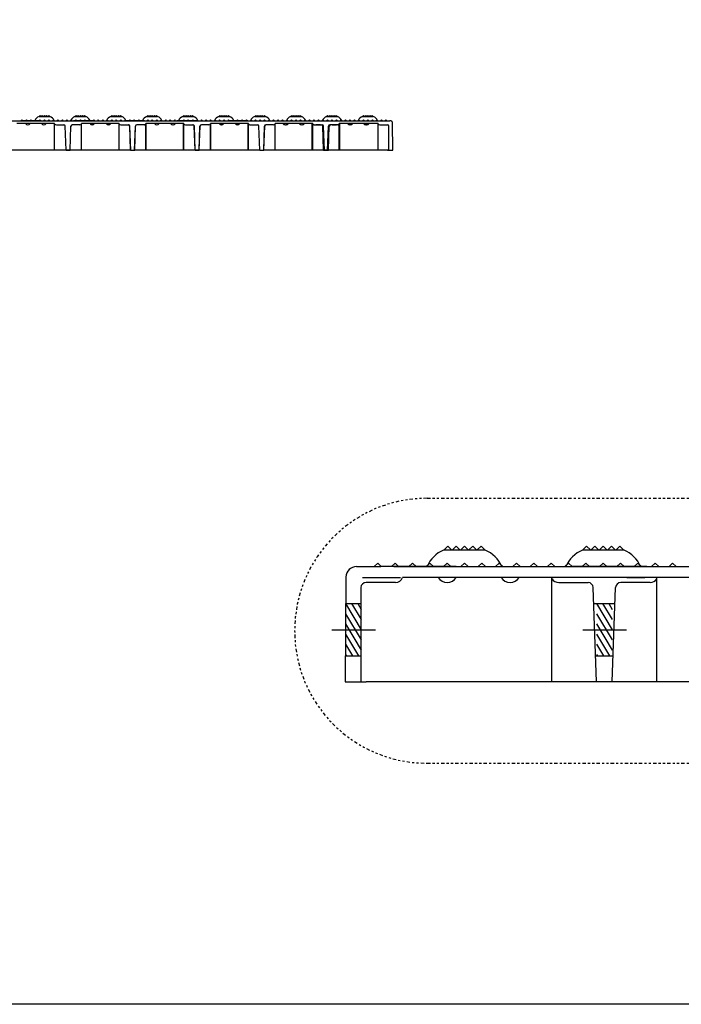
# Model space of a CAD drawing. Extents: x 0 to 129, y 0 to 91.
# Drawn here: x 34 to 65, y 0 to 46 of the extents above; entities that cross this region are included whole.
import ezdxf

# ---------------------------------------------------------------- set-up
doc = ezdxf.new("R2010")
doc.units = 0
doc.header["$LTSCALE"] = 0.25
doc.header["$MEASUREMENT"] = 0
doc.linetypes.add('PHANTOM2', pattern=[1.25, 0.625, -0.125, 0.125, -0.125, 0.125, -0.125])
for name, color, linetype in [('104', 5, 'PHANTOM2'), ('60-PANEL', 3, 'CONTINUOUS'), ('_500-13_x_1_250_Bold', 7, 'CONTINUOUS'), ('DIM', 1, 'CONTINUOUS'), ('Part', 3, 'CONTINUOUS')]:
    doc.layers.add(name, color=color, linetype=linetype)

msp = doc.modelspace()

# ---------------------------------------------------------------- linework, layer by layer
at = {"layer": '104', "lineweight": 30}
for p, q in [((53.144, 23.496), (65.84, 23.496)), ((53.144, 11.19), (73.38, 11.19))]:
    msp.add_line(p, q, dxfattribs=at)
msp.add_arc((53.144, 17.343), 6.153, 90, 270, dxfattribs=at)
at = {"layer": '60-PANEL', "linetype": 'Continuous', "lineweight": 30}
for p, q in [((35.118, 41.226), (35.618, 41.226)), ((35.168, 41.271), (35.123, 41.226)), ((35.213, 41.226), (35.168, 41.271)), ((35.268, 41.271), (35.223, 41.226)), ((35.313, 41.226), (35.268, 41.271)), ((35.368, 41.271), (35.323, 41.226)), ((35.413, 41.226), (35.368, 41.271)), ((35.468, 41.271), (35.423, 41.226)), ((35.513, 41.226), (35.468, 41.271)), ((35.568, 41.271), (35.523, 41.226)), ((35.613, 41.226), (35.568, 41.271)), ((36.788, 41.226), (37.288, 41.226)), ((36.838, 41.271), (36.793, 41.226)), ((36.883, 41.226), (36.838, 41.271)), ((36.938, 41.271), (36.893, 41.226)), ((36.983, 41.226), (36.938, 41.271)), ((37.038, 41.271), (36.993, 41.226)), ((37.083, 41.226), (37.038, 41.271)), ((37.138, 41.271), (37.093, 41.226)), ((37.183, 41.226), (37.138, 41.271)), ((37.238, 41.271), (37.193, 41.226)), ((37.283, 41.226), (37.238, 41.271)), ((38.458, 41.226), (38.958, 41.226)), ((38.508, 41.271), (38.463, 41.226)), ((38.553, 41.226), (38.508, 41.271)), ((38.608, 41.271), (38.563, 41.226)), ((38.653, 41.226), (38.608, 41.271)), ((38.708, 41.271), (38.663, 41.226)), ((38.753, 41.226), (38.708, 41.271)), ((38.808, 41.271), (38.763, 41.226)), ((38.853, 41.226), (38.808, 41.271)), ((38.908, 41.271), (38.863, 41.226)), ((38.953, 41.226), (38.908, 41.271)), ((40.128, 41.226), (40.628, 41.226)), ((40.178, 41.271), (40.133, 41.226)), ((40.223, 41.226), (40.178, 41.271)), ((40.278, 41.271), (40.233, 41.226)), ((40.323, 41.226), (40.278, 41.271)), ((40.378, 41.271), (40.333, 41.226)), ((40.423, 41.226), (40.378, 41.271)), ((40.478, 41.271), (40.433, 41.226)), ((40.523, 41.226), (40.478, 41.271)), ((40.578, 41.271), (40.533, 41.226)), ((40.623, 41.226), (40.578, 41.271)), ((41.798, 41.226), (42.298, 41.226)), ((41.848, 41.271), (41.803, 41.226)), ((41.893, 41.226), (41.848, 41.271)), ((41.948, 41.271), (41.903, 41.226)), ((41.993, 41.226), (41.948, 41.271)), ((42.048, 41.271), (42.003, 41.226)), ((42.093, 41.226), (42.048, 41.271)), ((42.148, 41.271), (42.103, 41.226)), ((42.193, 41.226), (42.148, 41.271)), ((42.248, 41.271), (42.203, 41.226)), ((42.293, 41.226), (42.248, 41.271)), ((43.468, 41.226), (43.968, 41.226)), ((43.518, 41.271), (43.473, 41.226)), ((43.563, 41.226), (43.518, 41.271)), ((43.618, 41.271), (43.573, 41.226)), ((43.663, 41.226), (43.618, 41.271)), ((43.718, 41.271), (43.673, 41.226)), ((43.763, 41.226), (43.718, 41.271)), ((43.818, 41.271), (43.773, 41.226)), ((43.863, 41.226), (43.818, 41.271)), ((43.918, 41.271), (43.873, 41.226)), ((43.963, 41.226), (43.918, 41.271)), ((45.138, 41.226), (45.638, 41.226)), ((45.188, 41.271), (45.143, 41.226)), ((45.233, 41.226), (45.188, 41.271)), ((45.288, 41.271), (45.243, 41.226)), ((45.333, 41.226), (45.288, 41.271)), ((45.388, 41.271), (45.343, 41.226)), ((45.433, 41.226), (45.388, 41.271)), ((45.488, 41.271), (45.443, 41.226)), ((45.533, 41.226), (45.488, 41.271)), ((45.588, 41.271), (45.543, 41.226)), ((45.633, 41.226), (45.588, 41.271)), ((46.808, 41.226), (47.308, 41.226)), ((46.858, 41.271), (46.813, 41.226)), ((46.903, 41.226), (46.858, 41.271)), ((46.958, 41.271), (46.913, 41.226)), ((47.003, 41.226), (46.958, 41.271)), ((47.058, 41.271), (47.013, 41.226)), ((47.103, 41.226), (47.058, 41.271)), ((47.158, 41.271), (47.113, 41.226)), ((47.203, 41.226), (47.158, 41.271)), ((47.258, 41.271), (47.213, 41.226)), ((47.303, 41.226), (47.258, 41.271)), ((48.478, 41.226), (48.979, 41.226)), ((48.528, 41.271), (48.483, 41.226)), ((48.573, 41.226), (48.528, 41.271)), ((48.629, 41.271), (48.584, 41.226)), ((48.674, 41.226), (48.629, 41.271)), ((48.729, 41.271), (48.684, 41.226)), ((48.774, 41.226), (48.729, 41.271)), ((48.829, 41.271), (48.784, 41.226)), ((48.874, 41.226), (48.829, 41.271)), ((48.929, 41.271), (48.884, 41.226)), ((48.974, 41.226), (48.929, 41.271)), ((50.149, 41.226), (50.649, 41.226)), ((50.199, 41.271), (50.154, 41.226)), ((50.244, 41.226), (50.199, 41.271)), ((50.299, 41.271), (50.254, 41.226)), ((50.344, 41.226), (50.299, 41.271)), ((50.399, 41.271), (50.354, 41.226)), ((50.444, 41.226), (50.399, 41.271)), ((50.499, 41.271), (50.454, 41.226)), ((50.544, 41.226), (50.499, 41.271)), ((50.599, 41.271), (50.554, 41.226)), ((50.644, 41.226), (50.599, 41.271)), ((53.916, 21.093), (55.847, 21.093)), ((54.109, 21.266), (53.935, 21.093)), ((54.283, 21.093), (54.109, 21.266)), ((54.495, 21.266), (54.321, 21.093)), ((54.669, 21.093), (54.495, 21.266)), ((54.881, 21.266), (54.708, 21.093)), ((55.055, 21.093), (54.881, 21.266)), ((55.268, 21.266), (55.094, 21.093)), ((55.441, 21.093), (55.268, 21.266)), ((55.654, 21.266), (55.48, 21.093)), ((55.828, 21.093), (55.654, 21.266)), ((60.365, 21.093), (62.296, 21.093)), ((60.558, 21.266), (60.384, 21.093)), ((60.732, 21.093), (60.558, 21.266)), ((60.944, 21.266), (60.77, 21.093)), ((61.118, 21.093), (60.944, 21.266)), ((61.33, 21.266), (61.157, 21.093)), ((61.504, 21.093), (61.33, 21.266)), ((61.717, 21.266), (61.543, 21.093)), ((61.89, 21.093), (61.717, 21.266)), ((62.103, 21.266), (61.929, 21.093)), ((62.277, 21.093), (62.103, 21.266))]:
    msp.add_line(p, q, dxfattribs=at)
for centre, radius, start, end in [((35.262, 40.882), 0.374, 112.7491, 157.2478), ((35.474, 40.882), 0.374, 22.7522, 67.2509), ((36.932, 40.882), 0.374, 112.7491, 157.2478), ((37.144, 40.882), 0.374, 22.7522, 67.2509), ((38.602, 40.882), 0.374, 112.7491, 157.2478), ((38.814, 40.882), 0.374, 22.7522, 67.2509), ((40.273, 40.882), 0.374, 112.7491, 157.2478), ((40.484, 40.882), 0.374, 22.7522, 67.2509), ((41.943, 40.882), 0.374, 112.7491, 157.2478), ((42.154, 40.882), 0.374, 22.7522, 67.2509), ((43.613, 40.882), 0.374, 112.7491, 157.2478), ((43.824, 40.882), 0.374, 22.7522, 67.2509), ((45.283, 40.882), 0.374, 112.7491, 157.2478), ((45.494, 40.882), 0.374, 22.7522, 67.2509), ((46.953, 40.882), 0.374, 112.7491, 157.2478), ((47.164, 40.882), 0.374, 22.7522, 67.2509), ((48.623, 40.882), 0.374, 112.7491, 157.2478), ((48.834, 40.882), 0.374, 22.7522, 67.2509), ((50.293, 40.882), 0.374, 112.7491, 157.2478), ((50.504, 40.882), 0.374, 22.7522, 67.2509), ((54.474, 19.762), 1.442, 112.7491, 157.2478), ((55.289, 19.762), 1.442, 22.7522, 67.2509), ((60.923, 19.762), 1.442, 112.7491, 157.2478), ((61.738, 19.762), 1.442, 22.7522, 67.2509)]:
    msp.add_arc(centre, radius, start, end, dxfattribs=at)
at = {"layer": '_500-13_x_1_250_Bold'}
msp.add_lwpolyline([(0, 91.429), (129.247, 91.429), (129.247, 0), (0, 0)], close=True, dxfattribs=at)
at = {"layer": 'DIM', "linetype": 'Continuous', "lineweight": 30}
for p, q in [((63.517, 20.321), (64.098, 20.321)), ((50.148, 19.814), (51.918, 19.814)), ((49.359, 18.607), (50.089, 17.39)), ((49.359, 18.607), (50.089, 17.39)), ((49.643, 18.607), (50.089, 17.863)), ((49.643, 18.607), (50.089, 17.863)), ((49.643, 18.607), (50.089, 17.863)), ((49.643, 18.607), (50.089, 17.863)), ((49.926, 18.607), (50.089, 18.336)), ((49.926, 18.607), (50.089, 18.336)), ((61.017, 18.607), (61.747, 17.39)), ((61.017, 18.607), (61.747, 17.39)), ((61.301, 18.607), (61.747, 17.863)), ((61.301, 18.607), (61.747, 17.863)), ((61.301, 18.607), (61.747, 17.863)), ((61.301, 18.607), (61.747, 17.863)), ((61.585, 18.607), (61.747, 18.336)), ((61.585, 18.607), (61.747, 18.336)), ((49.359, 18.134), (50.089, 16.917)), ((49.359, 18.134), (50.089, 16.917)), ((61.017, 18.134), (61.747, 16.917)), ((61.017, 18.134), (61.747, 16.917)), ((48.728, 17.39), (50.757, 17.39)), ((48.728, 17.39), (50.757, 17.39)), ((49.359, 17.661), (50.089, 16.444)), ((49.359, 17.661), (50.089, 16.444)), ((60.387, 17.39), (62.415, 17.39)), ((60.387, 17.39), (62.415, 17.39)), ((61.017, 17.661), (61.747, 16.444)), ((61.017, 17.661), (61.747, 16.444)), ((49.359, 17.188), (49.968, 16.173)), ((49.359, 17.188), (49.968, 16.173)), ((61.017, 17.188), (61.626, 16.173)), ((61.017, 17.188), (61.626, 16.173)), ((49.359, 16.715), (49.684, 16.173)), ((49.359, 16.715), (49.684, 16.173)), ((61.017, 16.715), (61.342, 16.173)), ((61.017, 16.715), (61.342, 16.173)), ((49.359, 16.242), (49.4, 16.173)), ((49.359, 16.242), (49.4, 16.173)), ((61.017, 16.242), (61.058, 16.173)), ((61.017, 16.242), (61.058, 16.173))]:
    msp.add_line(p, q, dxfattribs=at)
at = {"layer": 'Part', "linetype": 'Continuous', "lineweight": 30}
for p, q in [((32.655, 41.026), (34.472, 41.026)), ((35.844, 40.896), (34.095, 40.896)), ((34.324, 41.07), (34.28, 41.026)), ((34.472, 41.026), (34.313, 41.026)), ((34.368, 41.026), (34.324, 41.07)), ((35.055, 41.026), (34.472, 41.026)), ((34.472, 41.026), (35.055, 41.026)), ((34.472, 41.026), (34.472, 41.026)), ((34.701, 40.896), (34.488, 40.896)), ((34.533, 41.07), (34.489, 41.026)), ((34.577, 41.026), (34.533, 41.07)), ((34.742, 41.07), (34.698, 41.026)), ((34.785, 41.026), (34.742, 41.07)), ((34.95, 41.07), (34.907, 41.026)), ((34.994, 41.026), (34.95, 41.07)), ((35.055, 41.026), (36.872, 41.026)), ((35.213, 41.026), (35.055, 41.026)), ((35.055, 41.026), (35.055, 41.026)), ((35.159, 41.07), (35.115, 41.026)), ((35.203, 41.026), (35.159, 41.07)), ((35.451, 40.896), (35.238, 40.896)), ((35.368, 41.07), (35.324, 41.026)), ((35.412, 41.026), (35.368, 41.07)), ((35.577, 41.07), (35.533, 41.026)), ((35.62, 41.026), (35.577, 41.07)), ((35.785, 41.07), (35.742, 41.026)), ((35.829, 41.026), (35.785, 41.07)), ((35.844, 39.651), (35.844, 40.896)), ((35.924, 40.837), (36.274, 40.837)), ((35.994, 41.07), (35.95, 41.026)), ((36.038, 41.026), (35.994, 41.07)), ((36.203, 41.07), (36.159, 41.026)), ((36.247, 41.026), (36.203, 41.07)), ((36.376, 39.651), (36.336, 40.776)), ((36.412, 41.07), (36.368, 41.026)), ((36.455, 41.026), (36.412, 41.07)), ((36.563, 39.651), (36.602, 40.776)), ((36.62, 41.07), (36.577, 41.026)), ((36.664, 41.026), (36.62, 41.07)), ((37.015, 40.837), (36.665, 40.837)), ((36.872, 41.026), (36.713, 41.026)), ((36.829, 41.07), (36.785, 41.026)), ((36.873, 41.026), (36.829, 41.07)), ((37.455, 41.026), (36.872, 41.026)), ((36.872, 41.026), (37.455, 41.026)), ((36.872, 41.026), (36.872, 41.026)), ((37.038, 41.07), (36.994, 41.026)), ((37.082, 41.026), (37.038, 41.07)), ((37.095, 39.651), (37.095, 40.896)), ((38.844, 40.896), (37.095, 40.896)), ((37.247, 41.07), (37.203, 41.026)), ((37.291, 41.026), (37.247, 41.07)), ((37.455, 41.07), (37.412, 41.026)), ((37.499, 41.026), (37.455, 41.07)), ((37.455, 41.026), (39.272, 41.026)), ((37.613, 41.026), (37.455, 41.026)), ((37.455, 41.026), (37.455, 41.026)), ((37.488, 40.896), (37.701, 40.896)), ((37.664, 41.07), (37.62, 41.026)), ((37.708, 41.026), (37.664, 41.07)), ((37.873, 41.07), (37.829, 41.026)), ((37.917, 41.026), (37.873, 41.07)), ((38.082, 41.07), (38.038, 41.026)), ((38.126, 41.026), (38.082, 41.07)), ((38.238, 40.896), (38.451, 40.896)), ((38.291, 41.07), (38.247, 41.026)), ((38.334, 41.026), (38.291, 41.07)), ((38.499, 41.07), (38.455, 41.026)), ((38.543, 41.026), (38.499, 41.07)), ((38.708, 41.07), (38.664, 41.026)), ((38.752, 41.026), (38.708, 41.07)), ((38.838, 39.651), (38.838, 40.896)), ((38.838, 39.651), (38.838, 40.896)), ((38.844, 39.651), (38.844, 40.896)), ((38.917, 41.07), (38.873, 41.026)), ((38.961, 41.026), (38.917, 41.07)), ((38.917, 40.837), (39.267, 40.837)), ((38.917, 40.837), (39.267, 40.837)), ((38.924, 40.837), (39.274, 40.837)), ((39.126, 41.07), (39.082, 41.026)), ((39.272, 41.026), (39.113, 41.026)), ((39.169, 41.026), (39.126, 41.07)), ((39.855, 41.026), (39.272, 41.026)), ((39.272, 41.026), (39.855, 41.026)), ((39.272, 41.026), (39.272, 41.026)), ((39.334, 41.07), (39.291, 41.026)), ((39.369, 39.651), (39.33, 40.776)), ((39.369, 39.651), (39.33, 40.776)), ((39.378, 41.026), (39.334, 41.07)), ((39.376, 39.651), (39.336, 40.776)), ((39.543, 41.07), (39.499, 41.026)), ((39.587, 41.026), (39.543, 41.07)), ((39.557, 39.651), (39.596, 40.776)), ((39.557, 39.651), (39.596, 40.776)), ((39.563, 39.651), (39.603, 40.776)), ((40.009, 40.837), (39.659, 40.837)), ((40.009, 40.837), (39.659, 40.837)), ((40.015, 40.837), (39.665, 40.837)), ((39.752, 41.07), (39.708, 41.026)), ((39.796, 41.026), (39.752, 41.07)), ((39.855, 41.026), (41.672, 41.026)), ((40.013, 41.026), (39.855, 41.026)), ((39.855, 41.026), (39.855, 41.026)), ((39.961, 41.07), (39.917, 41.026)), ((40.004, 41.026), (39.961, 41.07)), ((40.088, 39.651), (40.088, 40.896)), ((40.088, 39.651), (40.088, 40.896)), ((41.838, 40.896), (40.088, 40.896)), ((41.838, 40.896), (40.088, 40.896)), ((40.095, 39.651), (40.095, 40.896)), ((41.844, 40.896), (40.095, 40.896)), ((40.169, 41.07), (40.126, 41.026)), ((40.213, 41.026), (40.169, 41.07)), ((40.378, 41.07), (40.334, 41.026)), ((40.422, 41.026), (40.378, 41.07)), ((40.695, 40.896), (40.481, 40.896)), ((40.695, 40.896), (40.481, 40.896)), ((40.701, 40.896), (40.488, 40.896)), ((40.587, 41.07), (40.543, 41.026)), ((40.631, 41.026), (40.587, 41.07)), ((40.796, 41.07), (40.752, 41.026)), ((40.839, 41.026), (40.796, 41.07)), ((41.004, 41.07), (40.961, 41.026)), ((41.048, 41.026), (41.004, 41.07)), ((41.213, 41.07), (41.169, 41.026)), ((41.257, 41.026), (41.213, 41.07)), ((41.445, 40.896), (41.231, 40.896)), ((41.445, 40.896), (41.231, 40.896)), ((41.451, 40.896), (41.238, 40.896)), ((41.422, 41.07), (41.378, 41.026)), ((41.466, 41.026), (41.422, 41.07)), ((41.672, 41.026), (41.513, 41.026)), ((41.631, 41.07), (41.587, 41.026)), ((41.674, 41.026), (41.631, 41.07)), ((42.255, 41.026), (41.672, 41.026)), ((41.672, 41.026), (42.255, 41.026)), ((41.672, 41.026), (41.672, 41.026)), ((41.839, 41.07), (41.796, 41.026)), ((41.838, 39.651), (41.838, 40.896)), ((41.838, 39.651), (41.838, 40.896)), ((41.883, 41.026), (41.839, 41.07)), ((41.844, 39.651), (41.844, 40.896)), ((41.918, 40.837), (42.268, 40.837)), ((41.918, 40.837), (42.268, 40.837)), ((41.924, 40.837), (42.274, 40.837)), ((42.048, 41.07), (42.004, 41.026)), ((42.092, 41.026), (42.048, 41.07)), ((42.257, 41.07), (42.213, 41.026)), ((42.255, 41.026), (44.072, 41.026)), ((42.413, 41.026), (42.255, 41.026)), ((42.255, 41.026), (42.255, 41.026)), ((42.301, 41.026), (42.257, 41.07)), ((42.369, 39.651), (42.33, 40.776)), ((42.369, 39.651), (42.33, 40.776)), ((42.376, 39.651), (42.337, 40.776)), ((42.466, 41.07), (42.422, 41.026)), ((42.51, 41.026), (42.466, 41.07)), ((42.557, 39.651), (42.596, 40.776)), ((42.557, 39.651), (42.596, 40.776)), ((42.564, 39.651), (42.603, 40.776)), ((42.674, 41.07), (42.631, 41.026)), ((43.009, 40.837), (42.659, 40.837)), ((43.009, 40.837), (42.659, 40.837)), ((43.015, 40.837), (42.665, 40.837)), ((42.718, 41.026), (42.674, 41.07)), ((42.883, 41.07), (42.839, 41.026)), ((42.927, 41.026), (42.883, 41.07)), ((43.092, 41.07), (43.048, 41.026)), ((43.088, 39.651), (43.088, 40.896)), ((43.088, 39.651), (43.088, 40.896)), ((44.838, 40.896), (43.088, 40.896)), ((44.838, 40.896), (43.088, 40.896)), ((43.136, 41.026), (43.092, 41.07)), ((43.095, 39.651), (43.095, 40.896)), ((44.845, 40.896), (43.095, 40.896)), ((43.301, 41.07), (43.257, 41.026)), ((43.345, 41.026), (43.301, 41.07)), ((43.51, 41.07), (43.466, 41.026)), ((43.481, 40.896), (43.695, 40.896)), ((43.481, 40.896), (43.695, 40.896)), ((43.488, 40.896), (43.702, 40.896)), ((43.553, 41.026), (43.51, 41.07)), ((43.718, 41.07), (43.674, 41.026)), ((43.762, 41.026), (43.718, 41.07)), ((43.927, 41.07), (43.883, 41.026)), ((44.072, 41.026), (43.914, 41.026)), ((43.971, 41.026), (43.927, 41.07)), ((44.072, 41.026), (44.072, 41.026)), ((44.655, 41.026), (44.072, 41.026)), ((44.072, 41.026), (44.655, 41.026)), ((44.136, 41.07), (44.092, 41.026)), ((44.18, 41.026), (44.136, 41.07)), ((44.231, 40.896), (44.445, 40.896)), ((44.231, 40.896), (44.445, 40.896)), ((44.238, 40.896), (44.452, 40.896)), ((44.345, 41.07), (44.301, 41.026)), ((44.388, 41.026), (44.345, 41.07)), ((44.553, 41.07), (44.51, 41.026)), ((44.597, 41.026), (44.553, 41.07)), ((44.655, 41.026), (51.421, 41.026)), ((44.814, 41.026), (44.655, 41.026)), ((44.655, 41.026), (44.655, 41.026)), ((44.762, 41.07), (44.718, 41.026)), ((44.806, 41.026), (44.762, 41.07)), ((44.838, 39.651), (44.838, 40.896)), ((44.838, 39.651), (44.838, 40.896)), ((44.845, 39.651), (44.845, 40.896)), ((44.918, 40.837), (45.268, 40.837)), ((44.918, 40.837), (45.268, 40.837)), ((44.924, 40.837), (45.274, 40.837)), ((44.971, 41.07), (44.927, 41.026)), ((45.015, 41.026), (44.971, 41.07)), ((45.18, 41.07), (45.136, 41.026)), ((45.223, 41.026), (45.18, 41.07)), ((45.37, 39.651), (45.33, 40.776)), ((45.37, 39.651), (45.33, 40.776)), ((45.376, 39.651), (45.337, 40.776)), ((45.388, 41.07), (45.345, 41.026)), ((45.432, 41.026), (45.388, 41.07)), ((45.597, 41.07), (45.553, 41.026)), ((45.557, 39.651), (45.596, 40.776)), ((45.557, 39.651), (45.596, 40.776)), ((45.564, 39.651), (45.603, 40.776)), ((45.641, 41.026), (45.597, 41.07)), ((46.009, 40.837), (45.659, 40.837)), ((46.009, 40.837), (45.659, 40.837)), ((46.015, 40.837), (45.665, 40.837)), ((45.806, 41.07), (45.762, 41.026)), ((45.85, 41.026), (45.806, 41.07)), ((46.015, 41.07), (45.971, 41.026)), ((46.058, 41.026), (46.015, 41.07)), ((47.838, 40.896), (46.089, 40.896)), ((47.807, 40.896), (46.089, 40.896)), ((46.089, 39.651), (46.089, 40.896)), ((46.089, 39.651), (46.089, 40.896)), ((46.095, 39.651), (46.095, 40.896)), ((47.845, 40.896), (46.095, 40.896)), ((46.223, 41.07), (46.18, 41.026)), ((46.267, 41.026), (46.223, 41.07)), ((46.432, 41.07), (46.388, 41.026)), ((46.476, 41.026), (46.432, 41.07)), ((46.664, 40.896), (46.45, 40.896)), ((46.695, 40.896), (46.482, 40.896)), ((46.702, 40.896), (46.488, 40.896)), ((46.641, 41.07), (46.597, 41.026)), ((46.685, 41.026), (46.641, 41.07)), ((46.85, 41.07), (46.806, 41.026)), ((46.893, 41.026), (46.85, 41.07)), ((47.058, 41.07), (47.015, 41.026)), ((47.102, 41.026), (47.058, 41.07)), ((47.414, 40.896), (47.2, 40.896)), ((47.267, 41.07), (47.223, 41.026)), ((47.445, 40.896), (47.232, 40.896)), ((47.452, 40.896), (47.238, 40.896)), ((47.311, 41.026), (47.267, 41.07)), ((47.476, 41.07), (47.432, 41.026)), ((47.52, 41.026), (47.476, 41.07)), ((47.685, 41.07), (47.641, 41.026)), ((47.729, 41.026), (47.685, 41.07)), ((47.807, 39.651), (47.807, 40.896)), ((47.838, 39.651), (47.838, 40.896)), ((47.845, 39.651), (47.845, 40.896)), ((47.893, 41.07), (47.85, 41.026)), ((47.887, 40.837), (48.237, 40.837)), ((47.937, 41.026), (47.893, 41.07)), ((47.918, 40.837), (48.268, 40.837)), ((47.924, 40.837), (48.274, 40.837)), ((48.195, 40.839), (47.982, 40.839)), ((48.102, 41.07), (48.058, 41.026)), ((48.146, 41.026), (48.102, 41.07)), ((48.311, 41.07), (48.267, 41.026)), ((48.338, 39.651), (48.299, 40.776)), ((48.355, 41.026), (48.311, 41.07)), ((48.37, 39.651), (48.33, 40.776)), ((48.376, 39.651), (48.337, 40.776)), ((48.52, 41.07), (48.476, 41.026)), ((48.564, 41.026), (48.52, 41.07)), ((48.526, 39.651), (48.565, 40.776)), ((48.557, 39.651), (48.597, 40.776)), ((48.564, 39.651), (48.603, 40.776)), ((48.978, 40.837), (48.628, 40.837)), ((49.009, 40.837), (48.659, 40.837)), ((49.016, 40.837), (48.666, 40.837)), ((48.728, 41.07), (48.685, 41.026)), ((48.772, 41.026), (48.728, 41.07)), ((48.732, 40.839), (48.945, 40.839)), ((48.937, 41.07), (48.893, 41.026)), ((48.981, 41.026), (48.937, 41.07)), ((50.878, 40.896), (49.058, 40.896)), ((49.058, 39.651), (49.058, 40.896)), ((50.838, 40.896), (49.089, 40.896)), ((49.089, 39.651), (49.089, 40.896)), ((49.095, 39.651), (49.095, 40.896)), ((50.845, 40.896), (49.095, 40.896)), ((49.146, 41.07), (49.102, 41.026)), ((49.19, 41.026), (49.146, 41.07)), ((49.355, 41.07), (49.311, 41.026)), ((49.399, 41.026), (49.355, 41.07)), ((49.45, 40.896), (49.664, 40.896)), ((49.482, 40.896), (49.695, 40.896)), ((49.488, 40.896), (49.702, 40.896)), ((49.564, 41.07), (49.52, 41.026)), ((49.607, 41.026), (49.564, 41.07)), ((49.772, 41.07), (49.728, 41.026)), ((49.816, 41.026), (49.772, 41.07)), ((49.981, 41.07), (49.937, 41.026)), ((50.025, 41.026), (49.981, 41.07)), ((50.19, 41.07), (50.146, 41.026)), ((50.234, 41.026), (50.19, 41.07)), ((50.201, 40.896), (50.414, 40.896)), ((50.232, 40.896), (50.445, 40.896)), ((50.238, 40.896), (50.452, 40.896)), ((50.399, 41.07), (50.355, 41.026)), ((50.442, 41.026), (50.399, 41.07)), ((50.607, 41.07), (50.564, 41.026)), ((50.651, 41.026), (50.607, 41.07)), ((50.816, 41.07), (50.772, 41.026)), ((50.86, 41.026), (50.816, 41.07)), ((50.878, 39.651), (50.878, 40.896)), ((50.957, 40.837), (51.307, 40.837)), ((51.025, 41.07), (50.981, 41.026)), ((51.069, 41.026), (51.025, 41.07)), ((51.234, 41.07), (51.19, 41.026)), ((51.277, 41.026), (51.234, 41.07)), ((51.37, 39.651), (51.37, 40.776)), ((51.557, 39.651), (51.546, 40.903)), ((39.557, 39.776), (39.569, 39.776)), ((39.557, 39.776), (39.569, 39.776)), ((39.563, 39.776), (39.576, 39.776)), ((45.557, 39.776), (45.57, 39.776)), ((45.557, 39.776), (45.57, 39.776)), ((45.564, 39.776), (45.576, 39.776)), ((39.376, 39.651), (33.563, 39.651)), ((36.376, 39.651), (36.563, 39.651)), ((39.369, 39.651), (39.557, 39.651)), ((39.369, 39.651), (39.557, 39.651)), ((39.369, 39.651), (39.557, 39.651)), ((39.369, 39.651), (39.557, 39.651)), ((39.376, 39.651), (39.563, 39.651)), ((39.376, 39.651), (39.563, 39.651)), ((45.37, 39.651), (39.557, 39.651)), ((45.37, 39.651), (39.557, 39.651)), ((45.376, 39.651), (39.563, 39.651)), ((42.369, 39.651), (42.557, 39.651)), ((42.369, 39.651), (42.557, 39.651)), ((42.376, 39.651), (42.564, 39.651)), ((45.37, 39.651), (45.557, 39.651)), ((45.37, 39.651), (45.557, 39.651)), ((45.37, 39.651), (45.557, 39.651)), ((45.37, 39.651), (45.557, 39.651)), ((45.376, 39.651), (45.564, 39.651)), ((45.376, 39.651), (45.564, 39.651)), ((51.37, 39.651), (45.557, 39.651)), ((51.307, 39.651), (45.557, 39.651)), ((51.376, 39.651), (45.564, 39.651)), ((48.338, 39.651), (48.526, 39.651)), ((48.37, 39.651), (48.557, 39.651)), ((48.376, 39.651), (48.564, 39.651)), ((51.307, 39.651), (51.37, 39.651)), ((51.37, 39.651), (51.557, 39.651)), ((49.865, 20.321), (50.991, 20.321)), ((50.851, 20.489), (50.681, 20.32)), ((51.02, 20.32), (50.851, 20.489)), ((51.608, 20.321), (50.991, 20.321)), ((51.657, 20.489), (51.488, 20.32)), ((51.608, 20.321), (53.879, 20.321)), ((53.879, 20.321), (51.608, 20.321)), ((51.608, 20.321), (51.608, 20.321)), ((51.826, 20.32), (51.657, 20.489)), ((52.463, 20.489), (52.294, 20.32)), ((52.632, 20.32), (52.463, 20.489)), ((53.269, 20.489), (53.1, 20.32)), ((53.438, 20.32), (53.269, 20.489)), ((53.879, 20.321), (60.469, 20.321)), ((53.879, 20.321), (53.879, 20.321)), ((54.496, 20.321), (53.879, 20.321)), ((54.075, 20.489), (53.906, 20.32)), ((54.244, 20.32), (54.075, 20.489)), ((54.881, 20.489), (54.712, 20.32)), ((55.05, 20.32), (54.881, 20.489)), ((55.687, 20.489), (55.518, 20.32)), ((55.857, 20.32), (55.687, 20.489)), ((56.494, 20.489), (56.324, 20.32)), ((56.663, 20.32), (56.494, 20.489)), ((57.3, 20.489), (57.13, 20.32)), ((57.469, 20.32), (57.3, 20.489)), ((58.106, 20.489), (57.937, 20.32)), ((58.275, 20.32), (58.106, 20.489)), ((58.912, 20.489), (58.743, 20.32)), ((59.081, 20.32), (58.912, 20.489)), ((59.718, 20.489), (59.549, 20.32)), ((59.887, 20.32), (59.718, 20.489)), ((60.469, 20.321), (59.852, 20.321)), ((60.524, 20.489), (60.355, 20.32)), ((60.469, 20.321), (62.74, 20.321)), ((62.74, 20.321), (60.469, 20.321)), ((60.469, 20.321), (60.469, 20.321)), ((60.693, 20.32), (60.524, 20.489)), ((61.33, 20.489), (61.161, 20.32)), ((61.5, 20.32), (61.33, 20.489)), ((62.137, 20.489), (61.967, 20.32)), ((62.306, 20.32), (62.137, 20.489)), ((62.74, 20.321), (69.33, 20.321)), ((62.74, 20.321), (62.74, 20.321)), ((63.357, 20.321), (62.74, 20.321)), ((62.943, 20.489), (62.773, 20.32)), ((63.112, 20.32), (62.943, 20.489)), ((63.749, 20.489), (63.58, 20.32)), ((63.918, 20.32), (63.749, 20.489)), ((64.555, 20.489), (64.386, 20.32)), ((64.724, 20.32), (64.555, 20.489)), ((49.378, 19.839), (49.336, 14.966)), ((49.378, 19.839), (49.336, 14.966)), ((70.635, 19.815), (52.011, 19.815)), ((54.498, 19.815), (53.667, 19.815)), ((57.42, 19.815), (56.588, 19.815)), ((58.95, 14.966), (58.95, 19.815)), ((60.341, 19.815), (59.509, 19.815)), ((62.43, 19.815), (63.262, 19.815)), ((63.821, 14.966), (63.821, 19.815)), ((50.066, 19.348), (50.066, 14.966)), ((50.066, 19.347), (50.066, 14.966)), ((51.673, 19.582), (50.309, 19.582)), ((59.261, 19.582), (60.624, 19.582)), ((61.02, 14.966), (60.867, 19.347)), ((61.751, 14.966), (61.904, 19.347)), ((63.51, 19.582), (62.147, 19.582)), ((49.359, 18.608), (50.089, 18.608)), ((60.893, 18.608), (61.878, 18.608)), ((49.359, 16.173), (50.089, 16.173)), ((60.978, 16.173), (61.793, 16.173)), ((49.336, 14.966), (50.066, 14.966)), ((49.336, 14.966), (50.066, 14.966)), ((50.066, 14.966), (50.115, 14.966)), ((50.066, 14.966), (50.309, 14.966)), ((72.705, 14.966), (50.309, 14.966))]:
    msp.add_line(p, q, dxfattribs=at)
for centre, radius, start, end in [((34.594, 40.961), 0.125, 211.3323, 328.6677), ((35.344, 40.961), 0.125, 211.3323, 328.6677), ((35.924, 40.93), 0.093, 211.073, 270), ((36.274, 40.774), 0.0625, 2, 90), ((36.665, 40.774), 0.0625, 90, 178), ((37.015, 40.93), 0.093, 270, 328.927), ((37.594, 40.961), 0.125, 211.3323, 328.6677), ((38.345, 40.961), 0.125, 211.3323, 328.6677), ((38.917, 40.93), 0.093, 211.073, 270), ((38.917, 40.93), 0.093, 211.073, 270), ((38.924, 40.93), 0.093, 211.073, 270), ((39.267, 40.774), 0.0625, 2, 90), ((39.267, 40.774), 0.0625, 2, 90), ((39.274, 40.774), 0.0625, 2, 90), ((39.659, 40.774), 0.0625, 90, 178), ((39.659, 40.774), 0.0625, 90, 178), ((39.665, 40.774), 0.0625, 90, 178), ((40.009, 40.93), 0.093, 270, 328.927), ((40.009, 40.93), 0.093, 270, 328.927), ((40.015, 40.93), 0.093, 270, 328.927), ((40.588, 40.961), 0.125, 211.3323, 328.6677), ((40.588, 40.961), 0.125, 211.3323, 328.6677), ((40.595, 40.961), 0.125, 211.3323, 328.6677), ((41.338, 40.961), 0.125, 211.3323, 328.6677), ((41.338, 40.961), 0.125, 211.3323, 328.6677), ((41.345, 40.961), 0.125, 211.3323, 328.6677), ((41.918, 40.93), 0.093, 211.073, 270), ((41.918, 40.93), 0.093, 211.073, 270), ((41.924, 40.93), 0.093, 211.073, 270), ((42.268, 40.774), 0.0625, 2, 90), ((42.268, 40.774), 0.0625, 2, 90), ((42.274, 40.774), 0.0625, 2, 90), ((42.659, 40.774), 0.0625, 90, 178), ((42.659, 40.774), 0.0625, 90, 178), ((42.665, 40.774), 0.0625, 90, 178), ((43.009, 40.93), 0.093, 270, 328.927), ((43.009, 40.93), 0.093, 270, 328.927), ((43.015, 40.93), 0.093, 270, 328.927), ((43.588, 40.961), 0.125, 211.3323, 328.6677), ((43.588, 40.961), 0.125, 211.3323, 328.6677), ((43.595, 40.961), 0.125, 211.3323, 328.6677), ((44.338, 40.961), 0.125, 211.3323, 328.6677), ((44.338, 40.961), 0.125, 211.3323, 328.6677), ((44.345, 40.961), 0.125, 211.3323, 328.6677), ((44.918, 40.93), 0.093, 211.073, 270), ((44.918, 40.93), 0.093, 211.073, 270), ((44.924, 40.93), 0.093, 211.073, 270), ((45.268, 40.774), 0.0625, 2, 90), ((45.268, 40.774), 0.0625, 2, 90), ((45.274, 40.774), 0.0625, 2, 90), ((45.659, 40.774), 0.0625, 90, 178), ((45.659, 40.774), 0.0625, 90, 178), ((45.665, 40.774), 0.0625, 90, 178), ((46.009, 40.93), 0.093, 270, 328.927), ((46.009, 40.93), 0.093, 270, 328.927), ((46.015, 40.93), 0.093, 270, 328.927), ((46.557, 40.961), 0.125, 211.3323, 328.6677), ((46.588, 40.961), 0.125, 211.3323, 328.6677), ((46.595, 40.961), 0.125, 211.3323, 328.6677), ((47.307, 40.961), 0.125, 211.3323, 328.6677), ((47.338, 40.961), 0.125, 211.3323, 328.6677), ((47.345, 40.961), 0.125, 211.3323, 328.6677), ((47.887, 40.93), 0.093, 211.073, 270), ((47.918, 40.93), 0.093, 211.073, 270), ((47.924, 40.93), 0.093, 211.073, 270), ((48.237, 40.774), 0.0625, 2, 90), ((48.268, 40.774), 0.0625, 2, 90), ((48.274, 40.774), 0.0625, 2, 90), ((48.628, 40.774), 0.0625, 90, 178), ((48.659, 40.774), 0.0625, 90, 178), ((48.666, 40.774), 0.0625, 90, 178), ((48.978, 40.93), 0.093, 270, 328.927), ((49.009, 40.93), 0.093, 270, 328.927), ((49.016, 40.93), 0.093, 270, 328.927), ((49.557, 40.961), 0.125, 211.3323, 328.6677), ((49.589, 40.961), 0.125, 211.3323, 328.6677), ((49.595, 40.961), 0.125, 211.3323, 328.6677), ((50.307, 40.961), 0.125, 211.3323, 328.6677), ((50.339, 40.961), 0.125, 211.3323, 328.6677), ((50.345, 40.961), 0.125, 211.3323, 328.6677), ((50.957, 40.93), 0.093, 211.073, 270), ((51.307, 40.774), 0.0625, 2, 90), ((51.421, 40.901), 0.125, 0.5, 90), ((49.865, 19.835), 0.487, 90, 179.5), ((49.865, 19.835), 0.487, 90, 179.5), ((51.673, 19.944), 0.362, 270, 339.1408), ((54.083, 20.068), 0.487, 211.3323, 328.6677), ((57.004, 20.068), 0.487, 211.3323, 328.6677), ((59.261, 19.944), 0.362, 211.073, 270), ((63.51, 19.944), 0.362, 270, 328.927), ((50.309, 19.338), 0.243, 90, 178), ((60.624, 19.338), 0.243, 2, 90), ((62.147, 19.338), 0.243, 90, 178)]:
    msp.add_arc(centre, radius, start, end, dxfattribs=at)

doc.saveas('drawing.dxf')
